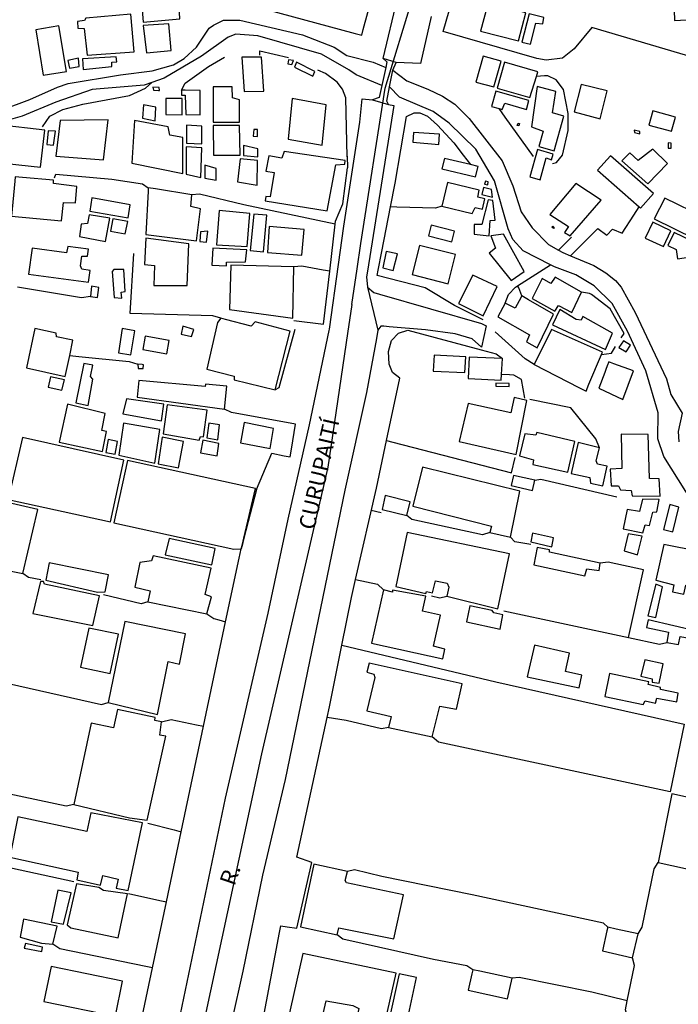
# Model space of a CAD drawing. Units: millimetres. Extents: x 176992 to 355512, y 94 to 1668715441.
# Drawn here: x 354113 to 354215, y 3339032 to 3339184 of the extents above; entities that cross this region are included whole.
import ezdxf
from ezdxf.enums import TextEntityAlignment as Align

# ---------------------------------------------------------------- set-up
doc = ezdxf.new("R2010")
doc.units = ezdxf.units.MM
doc.header["$LTSCALE"] = 10
for name, color, linetype in [('V-ARROIO', 5, 'Continuous'), ('V-EDIFICACAO', 2, 'Continuous'), ('V-EIXO_DE_LOGRADOURO', 3, 'Continuous'), ('V-LOTE', 1, 'Continuous'), ('V-NOME_DOS_LOGRADOUROS', 7, 'Continuous'), ('V-PONTE_VIADUTO_PASSARELA', 2, 'Continuous'), ('V-QUADRA', 6, 'Continuous'), ('V-REFERENCIA', 2, 'Continuous'), ('V-TESTADA', 141, 'Continuous')]:
    doc.layers.add(name, color=color, linetype=linetype)
doc.styles.get("Standard").update_dxf_attribs({"font": 'ARIAL.TTF'})

# ---------------------------------------------------------------- blocks, each defined once
blk = doc.blocks.new('872FIIIP_img_geo')
at = {"layer": 'V-ARROIO'}
for points in [[(176909.14, 1670540.51), (176913.44, 1670542.13), (176917.74, 1670544.06), (176919.4, 1670544.61), (176927.52, 1670545.97), (176932.47, 1670546.6), (176935.74, 1670547.54), (176937.42, 1670548.53), (176939.31, 1670550.27), (176941.3, 1670553.21), (176941.95, 1670553.7), (176943.54, 1670554.48), (176946.06, 1670554.48), (176955.76, 1670552.16), (176960.71, 1670550.27), (176962.68, 1670548.99), (176966.74, 1670547.94), (176968.7, 1670547.1)], [(176968.08, 1670544.32), (176964.09, 1670545.97), (176962.99, 1670546.77), (176958.73, 1670549.19), (176948.83, 1670552.01), (176945.41, 1670552.26), (176944.27, 1670551.84), (176940.09, 1670548.88), (176934.3, 1670545.43), (176932.41, 1670544.79)], [(176932.41, 1670544.79), (176931.19, 1670544.38), (176923.15, 1670543.68), (176917.48, 1670541.71), (176912.27, 1670539.55), (176909, 1670538.61), (176906.02, 1670538.58), (176895.32, 1670536.63), (176885.23, 1670533.27), (176880.47, 1670531.99), (176875.87, 1670531.47), (176873.22, 1670532.33), (176871.46, 1670533.51), (176869.3, 1670536.43), (176868.04, 1670539.37), (176864.2, 1670544.5), (176862.71, 1670546.22), (176861.7, 1670547)], [(176969.79, 1670546.68), (176971.96, 1670545.02), (176975.24, 1670543.76), (176977.51, 1670542.67), (176979.42, 1670541.41), (176981.65, 1670539.18), (176986.76, 1670532.63), (176988.44, 1670528.74), (176989.72, 1670524.71), (176991.44, 1670522.23), (176993.98, 1670519.62), (176995.53, 1670518.74)], [(176994.31, 1670516.46), (176990.04, 1670518.65), (176988.42, 1670520.42), (176987.73, 1670522.07), (176985.61, 1670529.49), (176982.68, 1670534.42), (176978.56, 1670538.47), (176976.06, 1670540.28), (176970.84, 1670542.51), (176969.29, 1670544.1)], [(176995.53, 1670518.74), (176996.2, 1670518.36), (176997.39, 1670517.87)], [(176997.39, 1670517.87), (177001.03, 1670516.36), (177002.88, 1670515.23), (177004.37, 1670514.05), (177005.25, 1670513.02), (177007.41, 1670509.07), (177012.28, 1670498.78), (177012.99, 1670496.32), (177014.71, 1670493.46), (177014.08, 1670490.61), (177014.19, 1670488.97)], [(177017.56, 1670477.65), (177011.89, 1670486.71), (177010.95, 1670489.44), (177010.99, 1670493.48), (177009.1, 1670499.99), (177006.25, 1670506.15), (177003.86, 1670510.44), (177001.04, 1670513.19), (176998.23, 1670514.93), (176994.91, 1670516.15), (176994.31, 1670516.46)]]:
    blk.add_lwpolyline(points, dxfattribs=at)
at = {"layer": 'V-EDIFICACAO'}
for points in [[(176930.87, 1670556.04), (176931.04, 1670554.13), (176936.74, 1670554.68), (176936.65, 1670556.59), (176930.87, 1670556.04)], [(176984.63, 1670557.15), (176983.44, 1670552.76), (176989.31, 1670551.23), (176990.46, 1670555.61), (176984.63, 1670557.15)], [(177013.42, 1670557.61), (177013.55, 1670554.42), (177018.1, 1670554.64), (177018.06, 1670557.74), (177013.42, 1670557.61)], [(176922.15, 1670554.76), (176921.94, 1670554.38), (176920.87, 1670554.25), (176920.92, 1670553.19), (176921.9, 1670553.15), (176922.36, 1670549.02), (176929.64, 1670549.53), (176929.13, 1670555.4), (176922.15, 1670554.76)], [(176990.97, 1670555.44), (176989.82, 1670551.06), (176991.18, 1670550.72), (176991.99, 1670554), (176993.09, 1670553.87), (176993.26, 1670554.85), (176990.97, 1670555.44)], [(176917.98, 1670553.57), (176914.37, 1670552.94), (176915.52, 1670545.92), (176919.13, 1670546.47), (176917.98, 1670553.57)], [(176931.04, 1670553.62), (176931.55, 1670549.36), (176935.38, 1670549.75), (176935.04, 1670553.87), (176931.04, 1670553.62)], [(176921.64, 1670548.47), (176921.72, 1670546.81), (176926.19, 1670547.24), (176926.19, 1670547.92), (176926.96, 1670548), (176926.87, 1670548.77), (176921.64, 1670548.47)], [(176947.58, 1670548.72), (176946.39, 1670548.72), (176946.73, 1670543.37), (176949.8, 1670543.41), (176949.41, 1670548.72), (176947.58, 1670548.72)], [(176983.82, 1670548.85), (176982.67, 1670544.85), (176985.48, 1670544.09), (176986.63, 1670548.09), (176983.82, 1670548.85)], [(176919.34, 1670548.21), (176919.6, 1670547.02), (176921.13, 1670547.28), (176921, 1670548.55), (176919.34, 1670548.21)], [(176953.62, 1670548.3), (176953.5, 1670547.66), (176954.13, 1670547.58), (176954.39, 1670548.17), (176953.62, 1670548.3)], [(176954.86, 1670547.92), (176954.52, 1670547.15), (176957.41, 1670545.75), (176957.71, 1670546.47), (176954.86, 1670547.92)], [(176992.11, 1670545.73), (176992.33, 1670546.43), (176987.14, 1670547.96), (176985.99, 1670543.88), (176991.09, 1670542.47)], [(176941.93, 1670544.13), (176941.93, 1670538.6), (176946.01, 1670538.6), (176946.01, 1670542.09), (176944.9, 1670542.39), (176944.86, 1670544.09), (176941.93, 1670544.13)], [(176992.2, 1670544.17), (176991.35, 1670537.92), (176993.14, 1670537.24), (176992.46, 1670534.86), (176994.84, 1670534.18), (176996.37, 1670539.54), (176994.58, 1670540.05), (176995.09, 1670543.37), (176992.2, 1670544.17)], [(176999.05, 1670544.47), (176997.98, 1670540.22), (177001.98, 1670539.15), (177003.09, 1670543.49), (176999.05, 1670544.47)], [(176932.57, 1670544.04), (176932.66, 1670543.58), (176933.41, 1670543.55), (176933.59, 1670543.54), (176933.55, 1670544), (176933.41, 1670544.01), (176932.57, 1670544.04)], [(176936.99, 1670543.58), (176936.99, 1670542.98), (176936.99, 1670542.81), (176937.59, 1670542.81), (176937.67, 1670539.79), (176939.89, 1670539.75), (176939.89, 1670543.54), (176937.59, 1670543.57), (176936.99, 1670543.58)], [(176986.3, 1670540.72), (176986.76, 1670540.6), (176987.22, 1670541.58), (176990.58, 1670540.6), (176990.92, 1670541.96), (176985.82, 1670543.41), (176985.1, 1670541.03)], [(176931.08, 1670541.32), (176930.95, 1670539.24), (176932.91, 1670538.81), (176933.04, 1670540.94), (176931.08, 1670541.32)], [(176934.57, 1670542.3), (176934.57, 1670539.79), (176937.08, 1670539.75), (176937.12, 1670542.3), (176934.57, 1670542.3)], [(176954.18, 1670542.3), (176953.58, 1670535.96), (176958.86, 1670535.07), (176959.45, 1670541.32), (176954.18, 1670542.3)], [(177010.19, 1670540.39), (177009.55, 1670538.13), (177013.08, 1670537.2), (177013.68, 1670539.41), (177010.19, 1670540.39)], [(176908.54, 1670538.18), (176907.99, 1670533.46), (176907.73, 1670533.41), (176907.86, 1670532.43), (176915.13, 1670531.63), (176915.77, 1670537.37), (176908.54, 1670538.18)], [(176918.15, 1670538.86), (176917.51, 1670533.33), (176924.91, 1670532.77), (176925.6, 1670538.98), (176918.15, 1670538.86)], [(176929.72, 1670538.9), (176929.3, 1670532.26), (176937.21, 1670530.65), (176937.21, 1670536.22), (176935.17, 1670536.6), (176934.91, 1670537.88), (176929.72, 1670538.9)], [(176937.8, 1670538.13), (176937.8, 1670535.37), (176940.14, 1670535.24), (176940.14, 1670538.01), (176937.8, 1670538.13)], [(176944.48, 1670538.09), (176941.93, 1670538.09), (176941.97, 1670533.5), (176946.1, 1670533.5), (176946.01, 1670538.09), (176944.48, 1670538.09)], [(176989.09, 1670538.1), (176989.24, 1670538.47), (176989.45, 1670538.39), (176989.37, 1670538.03), (176989.09, 1670538.1)], [(176916.28, 1670537.28), (176916.11, 1670535.16), (176917.13, 1670535.03), (176917.43, 1670537.24), (176916.28, 1670537.28)], [(176948.22, 1670537.5), (176948.14, 1670536.43), (176948.78, 1670536.39), (176948.78, 1670537.5), (176948.22, 1670537.5)], [(176973.02, 1670536.99), (176972.89, 1670535.5), (176976.93, 1670535.16), (176977.06, 1670536.73), (176973.02, 1670536.99)], [(177007.26, 1670537.37), (177007.3, 1670536.99), (177008.15, 1670536.82), (177008.15, 1670537.16), (177007.26, 1670537.37)], [(176946.61, 1670534.99), (176946.61, 1670533.46), (176948.86, 1670533.24), (176948.86, 1670534.48), (176946.61, 1670534.99)], [(177012.57, 1670535.41), (177012.57, 1670534.6), (177013, 1670534.6), (177013.04, 1670535.37), (177012.57, 1670535.41)], [(176937.72, 1670534.77), (176937.72, 1670530.52), (176940.01, 1670530.05), (176940.14, 1670534.65), (176937.72, 1670534.77)], [(176952.94, 1670534.09), (176952.6, 1670533.03), (176950.56, 1670533.37), (176950.09, 1670531.03), (176951.41, 1670530.82), (176950.77, 1670527.03), (176950.09, 1670527.08), (176949.97, 1670526.4), (176959.62, 1670524.86), (176960.98, 1670532.01), (176962.34, 1670532.09), (176962.39, 1670532.69), (176952.94, 1670534.09)], [(176991.09, 1670530.14), (176992.67, 1670529.67), (176993.6, 1670533.07), (176994.45, 1670532.77), (176994.71, 1670533.67), (176992.29, 1670534.39), (176991.09, 1670530.14)], [(177008.04, 1670525.46), (177008.24, 1670525.29), (177010.28, 1670527.54), (177003.6, 1670533.37), (177001.56, 1670531.16)], [(177007.89, 1670532.69), (177006.58, 1670533.84), (177005.34, 1670532.6), (177009.38, 1670529.03), (177012.45, 1670532.18), (177010.15, 1670534.43), (177007.89, 1670532.69)], [(176940.61, 1670531.92), (176940.61, 1670529.93), (176942.4, 1670529.59), (176942.4, 1670531.41), (176940.61, 1670531.92)], [(176946.1, 1670532.95), (176945.67, 1670529.33), (176948.73, 1670528.82), (176948.82, 1670532.69), (176946.1, 1670532.95)], [(176981.84, 1670532.04), (176977.82, 1670532.99), (176977.44, 1670531.37), (176982.63, 1670530.14), (176983.06, 1670531.75)], [(176911.18, 1670530.14), (176911.12, 1670529.48), (176910.62, 1670524.01), (176918.36, 1670523.29), (176918.66, 1670526.14), (176920.53, 1670526.1), (176920.75, 1670528.65), (176917.13, 1670529.07), (176917.13, 1670529.63), (176912.33, 1670530.04), (176911.18, 1670530.14)], [(176978.29, 1670529.24), (176977.4, 1670525.59), (176982.12, 1670524.44), (176982.59, 1670525.37), (176983.74, 1670525.12), (176984.08, 1670526.69), (176983.01, 1670526.95), (176983.23, 1670528.05), (176978.29, 1670529.24)], [(176984.2, 1670529.46), (176984.03, 1670528.99), (176984.54, 1670528.9), (176984.59, 1670529.37), (176984.2, 1670529.46)], [(176998.24, 1670529.12), (176994.16, 1670524.27), (176997.09, 1670522.44), (176996.45, 1670521.5), (176997.35, 1670520.99), (177002.15, 1670526.52), (176998.24, 1670529.12)], [(176931.85, 1670528.44), (176931.82, 1670527.88), (176931.46, 1670521.16), (176939.33, 1670520.19), (176939.93, 1670525.16), (176938.44, 1670525.5), (176938.61, 1670527.33), (176932.96, 1670528.26), (176931.85, 1670528.44)], [(176983.86, 1670528.48), (176983.65, 1670527.37), (176985.27, 1670526.99), (176985.14, 1670528.14), (176983.86, 1670528.48)], [(176923.09, 1670526.86), (176922.79, 1670524.78), (176928.7, 1670523.76), (176929.04, 1670525.8), (176923.09, 1670526.86)], [(176983.61, 1670522.74), (176982.46, 1670522.74), (176982.42, 1670521.25), (176984.76, 1670520.99), (176984.93, 1670523.33), (176985.69, 1670523.38), (176985.31, 1670526.44), (176984.63, 1670526.57), (176983.61, 1670522.74)], [(177012.02, 1670526.82), (177010.4, 1670523.59), (177016.61, 1670520.53), (177018.19, 1670523.8), (177012.02, 1670526.82)], [(176922.66, 1670524.23), (176922.41, 1670522.86), (176921.43, 1670522.78), (176921.17, 1670520.87), (176925.21, 1670520.1), (176925.85, 1670523.72), (176922.66, 1670524.23)], [(176942.86, 1670524.91), (176942.44, 1670519.59), (176947.2, 1670519.33), (176947.63, 1670524.44), (176942.86, 1670524.91)], [(176948.22, 1670524.35), (176947.67, 1670518.7), (176949.71, 1670518.48), (176950.26, 1670524.18), (176948.22, 1670524.35)], [(176926.32, 1670523.59), (176925.98, 1670521.67), (176928.27, 1670521.29), (176928.66, 1670523.21), (176926.32, 1670523.59)], [(177010.15, 1670523.08), (177009, 1670520.61), (177011.81, 1670519.29), (177012.96, 1670521.76), (177010.15, 1670523.08)], [(176939.97, 1670521.59), (176939.84, 1670520.1), (176940.86, 1670519.97), (176941.08, 1670521.72), (176939.97, 1670521.59)], [(176950.6, 1670522.44), (176950.35, 1670518.4), (176955.67, 1670517.97), (176956.05, 1670521.97), (176950.6, 1670522.44)], [(176975.74, 1670522.65), (176975.36, 1670520.99), (176978.97, 1670520.06), (176979.36, 1670521.67), (176975.74, 1670522.65)], [(176986.97, 1670521.25), (176985.01, 1670520.95), (176985.74, 1670519.04), (176984.76, 1670518.27), (176988.16, 1670514.02), (176990.2, 1670515.42), (176986.97, 1670521.25)], [(176994.51, 1670522.3), (176994.66, 1670522.47), (176994.86, 1670522.28), (176994.74, 1670522.11), (176994.51, 1670522.3)], [(177013.47, 1670521.5), (177012.49, 1670519.46), (177013.81, 1670518.87), (177014.02, 1670517.42), (177016.36, 1670517.76), (177016.36, 1670518.74), (177015.98, 1670519.16), (177016.36, 1670520.1), (177013.47, 1670521.5)], [(176931.46, 1670520.61), (176931.25, 1670516.53), (176932.83, 1670516.36), (176932.7, 1670513.25), (176937.89, 1670513.25), (176938.14, 1670519.72), (176931.46, 1670520.61)], [(176921.51, 1670515.8), (176921.3, 1670516.32), (176921.55, 1670517.8), (176922.41, 1670517.8), (176922.58, 1670518.91), (176919.34, 1670519.33), (176919.13, 1670518.31), (176913.81, 1670519.04), (176913.26, 1670515.04), (176922.58, 1670513.76), (176922.83, 1670515.59), (176921.51, 1670515.8)], [(176941.84, 1670519.08), (176941.72, 1670516.4), (176944.01, 1670516.32), (176944.01, 1670516.87), (176946.95, 1670516.91), (176947.12, 1670518.82), (176941.84, 1670519.08)], [(176968.77, 1670518.53), (176968.25, 1670516.02), (176969.87, 1670515.59), (176970.55, 1670518.19), (176968.77, 1670518.53)], [(176973.95, 1670519.46), (176972.81, 1670514.95), (176978.38, 1670513.51), (176979.53, 1670518.06), (176973.95, 1670519.46)], [(176926.49, 1670515.72), (176926.23, 1670515.42), (176926.57, 1670511.38), (176927.72, 1670511.3), (176927.64, 1670512.23), (176928.23, 1670512.32), (176928.06, 1670515.76), (176926.49, 1670515.72)], [(176944.65, 1670516.44), (176944.44, 1670509.51), (176954.3, 1670508.19), (176954.43, 1670516.14), (176944.65, 1670516.44)], [(176982.21, 1670514.87), (176979.99, 1670510.45), (176983.82, 1670508.57), (176986.03, 1670513.08), (176982.21, 1670514.87)], [(176995.01, 1670514.53), (176994.33, 1670513.55), (176993.01, 1670514.36), (176991.43, 1670511.25), (176994.97, 1670509.25), (176995.52, 1670510.15), (176997.6, 1670509.08), (176999.09, 1670512.23), (176995.01, 1670514.53)], [(176923.04, 1670513.17), (176922.87, 1670511.55), (176923.94, 1670511.38), (176924.15, 1670512.96), (176923.04, 1670513.17)], [(176989.82, 1670511.64), (176989.42, 1670510.88), (176988.8, 1670509.72), (176987.27, 1670510.53), (176986.12, 1670508.4), (176991.01, 1670505.6), (176990.54, 1670504.49), (176992.24, 1670503.56), (176994.75, 1670508.79), (176990.86, 1670511.04), (176989.82, 1670511.64)], [(176999.3, 1670508.45), (176999.05, 1670507.85), (176998.28, 1670507.98), (176995.73, 1670509.51), (176994.62, 1670507.17), (177002.83, 1670503.3), (177003.9, 1670505.85), (176999.3, 1670508.45)], [(176943.08, 1670508.19), (176942.58, 1670507.52), (176940.91, 1670500.28), (176945.2, 1670499.17), (176945.2, 1670498.62), (176951.54, 1670497.05), (176953.88, 1670506.19), (176948.44, 1670507.6), (176947.8, 1670506.96), (176943.85, 1670507.99), (176943.08, 1670508.19)], [(176919.65, 1670502.37), (176920.15, 1670504.75), (176917.6, 1670505.3), (176917.56, 1670505.85), (176914.24, 1670506.58), (176912.92, 1670500.45), (176918.96, 1670499.13)], [(176927.81, 1670506.58), (176927.21, 1670502.79), (176929.13, 1670502.49), (176929.76, 1670506.23), (176927.81, 1670506.58)], [(176937.21, 1670506.92), (176936.95, 1670505.72), (176938.57, 1670505.34), (176938.91, 1670506.45), (176937.21, 1670506.92)], [(177002.21, 1670502.55), (177002.37, 1670502.92), (176994.46, 1670506.45), (176991.77, 1670501), (176998.68, 1670497.44), (176999.81, 1670496.86), (177000.26, 1670497.93)], [(176931.38, 1670505.38), (176931, 1670503.34), (176934.7, 1670502.66), (176935.08, 1670504.7), (176931.38, 1670505.38)], [(177005.64, 1670504.66), (177004.88, 1670503.64), (177006.02, 1670502.96), (177006.7, 1670503.98), (177005.64, 1670504.66)], [(176976.21, 1670502.45), (176976.08, 1670499.98), (176981.01, 1670499.77), (176981.14, 1670502.19), (176976.21, 1670502.45)], [(176986.69, 1670499.44), (176986.84, 1670501.9), (176981.65, 1670502.15), (176981.52, 1670498.83), (176986.63, 1670498.58)], [(177003.34, 1670501.38), (177003.06, 1670500.76), (177002.89, 1670500.19), (177002.71, 1670499.73), (177001.81, 1670497.3), (177005.51, 1670495.56), (177007.17, 1670500.03), (177004.13, 1670501.11), (177003.34, 1670501.38)], [(176921.85, 1670501.17), (176920.58, 1670495.05), (176922.49, 1670494.62), (176923.26, 1670498.71), (176922.87, 1670499.13), (176923.21, 1670500.88), (176921.85, 1670501.17)], [(176930.23, 1670501.05), (176930.28, 1670500.36), (176931.04, 1670500.37), (176931.12, 1670500.96), (176930.9, 1670500.98), (176930.23, 1670501.05)], [(176916.66, 1670499.09), (176916.32, 1670497.47), (176918.41, 1670497.01), (176918.83, 1670498.62), (176916.66, 1670499.09)], [(176930.36, 1670498.49), (176930.1, 1670495.9), (176943.67, 1670494.03), (176944.05, 1670497.64), (176940.74, 1670497.94), (176940.65, 1670497.6), (176930.36, 1670498.49)], [(176985.82, 1670498.11), (176985.82, 1670497.64), (176987.86, 1670497.6), (176987.86, 1670498.03), (176985.82, 1670498.11)], [(176928.45, 1670495.64), (176927.89, 1670493.31), (176933.89, 1670492.24), (176934.27, 1670494.84), (176928.45, 1670495.64)], [(176981.52, 1670494.92), (176980.08, 1670489.01), (176988.97, 1670487.01), (176990.63, 1670495.39), (176988.63, 1670495.86), (176988.12, 1670493.48), (176981.52, 1670494.92)], [(176919.3, 1670494.84), (176918.02, 1670488.92), (176924.74, 1670487.48), (176925.38, 1670490.58), (176924.62, 1670490.75), (176925.17, 1670493.39), (176919.3, 1670494.84)], [(176934.78, 1670494.75), (176934.14, 1670490.2), (176939.76, 1670489.22), (176939.97, 1670489.82), (176940.4, 1670489.78), (176940.99, 1670493.9), (176934.78, 1670494.75)], [(176928.02, 1670491.86), (176927.25, 1670486.93), (176932.87, 1670485.69), (176933.63, 1670490.88), (176928.02, 1670491.86)], [(176941.25, 1670491.86), (176940.95, 1670489.6), (176942.65, 1670489.31), (176942.91, 1670491.6), (176941.25, 1670491.86)], [(176946.73, 1670491.99), (176946.18, 1670488.84), (176950.77, 1670487.95), (176951.28, 1670491.05), (176946.73, 1670491.99)], [(176912.33, 1670489.65), (176910.11, 1670480.04), (176925.98, 1670476.55), (176928.06, 1670486.16), (176912.33, 1670489.65)], [(176925.64, 1670489.35), (176925.26, 1670487.35), (176926.7, 1670487.05), (176927.04, 1670489.05), (176925.64, 1670489.35)], [(176934.02, 1670489.73), (176933.38, 1670485.56), (176936.53, 1670484.97), (176937.29, 1670489.05), (176934.02, 1670489.73)], [(176940.31, 1670489.22), (176939.97, 1670487.27), (176942.52, 1670486.8), (176942.82, 1670488.71), (176940.31, 1670489.22)], [(176992.16, 1670490.41), (176992.03, 1670490.03), (176990.29, 1670490.24), (176989.48, 1670486.8), (176991.65, 1670486.2), (176991.52, 1670485.44), (176996.96, 1670484.25), (176998.07, 1670489.01), (176992.16, 1670490.41)], [(177005.26, 1670490.16), (177005.34, 1670484.84), (177003.56, 1670484.76), (177003.68, 1670482.16), (177004.83, 1670482.16), (177005.17, 1670481.52), (177006.79, 1670481.44), (177006.96, 1670480.59), (177011.3, 1670480.55), (177011.17, 1670483.23), (177009.64, 1670483.31), (177009.47, 1670490.12), (177005.26, 1670490.16)], [(177001.56, 1670485.52), (177001.39, 1670486.03), (177001.9, 1670488.07), (176998.58, 1670488.88), (176997.47, 1670484.08), (177000.37, 1670483.44), (177000.49, 1670482.54), (177002.41, 1670482.16), (177003.09, 1670485.18), (177001.56, 1670485.52)], [(176946.27, 1670472.36), (176946.43, 1670472.9), (176946.69, 1670474), (176948.48, 1670481.74), (176928.62, 1670486.07), (176926.49, 1670476.42), (176945.14, 1670472.31)], [(176974.42, 1670485.05), (176972.93, 1670478.97), (176985.14, 1670475.91), (176984.88, 1670474.89), (176988.07, 1670474.17), (176989.52, 1670481.31), (176974.42, 1670485.05)], [(176988.54, 1670483.78), (176988.16, 1670482.2), (176991.48, 1670481.44), (176991.86, 1670483.01), (176988.54, 1670483.78)], [(176968.64, 1670480.67), (176968.13, 1670478.5), (176971.96, 1670477.57), (176972.51, 1670479.65), (176968.64, 1670480.67)], [(177008.11, 1670478.16), (177006.19, 1670478.46), (177005.56, 1670475.48), (177008.62, 1670474.85), (177009, 1670476.08), (177009.64, 1670475.99), (177010.15, 1670478.08), (177010.79, 1670478.12), (177011.17, 1670480.04), (177008.58, 1670480.08), (177008.11, 1670478.16)], [(176907.69, 1670469.49), (176912.37, 1670468.55), (176914.71, 1670478.5), (176909.99, 1670479.57), (176907.69, 1670469.49)], [(177011.81, 1670475.36), (177013.3, 1670475.02), (177014.19, 1670478.84), (177012.79, 1670479.23), (177011.81, 1670475.36)], [(176935.08, 1670473.95), (176934.48, 1670471.44), (176941.72, 1670469.87), (176942.23, 1670472.42), (176935.08, 1670473.95)], [(176972.04, 1670474.93), (176970.25, 1670466.51), (176974.93, 1670465.45), (176975.06, 1670465.74), (176975.95, 1670465.53), (176976.42, 1670467.4), (176978.25, 1670467.02), (176978.51, 1670466.43), (176978.21, 1670465.02), (176986.12, 1670463.06), (176987.9, 1670471.57), (176972.04, 1670474.93)], [(176991.48, 1670474.8), (176991.22, 1670473.44), (176994.5, 1670472.68), (176994.75, 1670474.08), (176991.48, 1670474.8)], [(177006.32, 1670474.72), (177005.73, 1670472.04), (177007.77, 1670471.44), (177008.49, 1670474.34), (177006.32, 1670474.72)], [(176994.11, 1670471.83), (176994.11, 1670472.21), (176992.24, 1670472.59), (176991.69, 1670469.91), (176999.64, 1670468.17), (176999.94, 1670469.27), (177001.86, 1670469.02), (177001.98, 1670470.13), (176994.11, 1670471.83)], [(177011.89, 1670473.06), (177010.66, 1670467.49), (177013.42, 1670466.77), (177013.25, 1670465.7), (177014.96, 1670465.32), (177015.3, 1670466.72), (177016.06, 1670466.6), (177017.34, 1670471.95), (177011.89, 1670473.06)], [(176932.61, 1670471.27), (176932.32, 1670470.51), (176930.53, 1670470.25), (176929.76, 1670466.43), (176932.15, 1670465.87), (176931.76, 1670464.13), (176940.91, 1670462.26), (176941.67, 1670464.94), (176940.65, 1670465.28), (176941.59, 1670469.36), (176932.61, 1670471.27)], [(176916.45, 1670470.21), (176915.94, 1670467.49), (176923.94, 1670465.66), (176925.17, 1670465.7), (176925.68, 1670468.34), (176916.45, 1670470.21)], [(176915.73, 1670466.89), (176915.56, 1670467.28), (176915.13, 1670467.32), (176913.94, 1670462.34), (176923.26, 1670460.47), (176924.28, 1670465.06), (176915.73, 1670466.89)], [(177010.62, 1670466.89), (177009.38, 1670461.96), (177010.62, 1670461.7), (177011.68, 1670466.47), (177010.62, 1670466.89)], [(176969.74, 1670465.96), (176969.74, 1670465.66), (176968.34, 1670466), (176966.51, 1670457.71), (176977.57, 1670455.28), (176977.87, 1670456.81), (176976.12, 1670457.24), (176977.23, 1670462.09), (176974.42, 1670462.68), (176974.93, 1670465.02), (176969.74, 1670465.96)], [(176981.78, 1670463.53), (176981.27, 1670461.02), (176986.46, 1670459.92), (176986.88, 1670462.13), (176985.48, 1670462.43), (176985.23, 1670462.81), (176981.78, 1670463.53)], [(176922.62, 1670460.05), (176921.34, 1670454.01), (176925.94, 1670453.03), (176927.21, 1670459.11), (176922.62, 1670460.05)], [(176928.19, 1670461.07), (176925.64, 1670448.52), (176933.29, 1670446.65), (176934.91, 1670454.86), (176936.7, 1670454.47), (176937.63, 1670459.15), (176928.19, 1670461.07)], [(177009.43, 1670461.36), (177009.17, 1670460.13), (177012.62, 1670459.41), (177012.36, 1670457.83), (177014.15, 1670457.49), (177014.4, 1670458.77), (177017.17, 1670458.22), (177017.42, 1670459.49), (177009.43, 1670461.36)], [(176991.78, 1670457.41), (176990.67, 1670452.52), (176998.75, 1670450.77), (176999.13, 1670452.77), (176996.62, 1670453.33), (176997.26, 1670456.17), (176991.78, 1670457.41)], [(176966.13, 1670454.64), (176965.79, 1670453.2), (176966.85, 1670452.9), (176967.02, 1670452.39), (176965.79, 1670447.2), (176969.53, 1670446.35), (176969.15, 1670444.65), (176975.91, 1670443.16), (176977.1, 1670447.92), (176979.7, 1670447.5), (176980.59, 1670451.41), (176966.13, 1670454.64)], [(177008.92, 1670455.15), (177008.32, 1670452.6), (177010.06, 1670452.18), (177010.06, 1670451.67), (177011.13, 1670451.5), (177011.77, 1670454.52), (177008.92, 1670455.15)], [(177003.43, 1670453.03), (177002.71, 1670449.45), (177008.66, 1670448.18), (177009, 1670448.77), (177010.57, 1670448.43), (177010.79, 1670449.2), (177013.89, 1670448.6), (177014.1, 1670449.97), (177011.38, 1670450.52), (177011.38, 1670450.86), (177009.47, 1670451.33), (177009.55, 1670451.71), (177003.43, 1670453.03)], [(176927.04, 1670447.41), (176926.45, 1670444.56), (176922.96, 1670445.29), (176920.28, 1670432.65), (176928.91, 1670430.61), (176931.68, 1670430.23), (176934.57, 1670443.29), (176933.63, 1670443.42), (176933.89, 1670445.5), (176932.87, 1670445.71), (176932.91, 1670446.18), (176927.04, 1670447.41)], [(177016.36, 1670425.85), (177018.02, 1670433.25), (177013.13, 1670434.31), (177011, 1670423.68), (177019.97, 1670421.68), (177020.65, 1670424.91), (177016.36, 1670425.85)], [(176922.92, 1670431.38), (176922.28, 1670428.49), (176911.6, 1670430.74), (176910.33, 1670424.49), (176920.96, 1670422.19), (176920.75, 1670421), (176924.4, 1670420.15), (176924.79, 1670421.64), (176927.17, 1670421.09), (176926.87, 1670419.68), (176928.74, 1670419.3), (176930.95, 1670429.8), (176922.92, 1670431.38)], [(176962.6, 1670420.53), (176962.39, 1670420.87), (176962.77, 1670422.28), (176957.54, 1670423.43), (176955.45, 1670413.69), (176961.15, 1670412.41), (176961.45, 1670413.52), (176969.96, 1670411.81), (176971.44, 1670418.66), (176962.6, 1670420.53)], [(176920.7, 1670420.36), (176919.26, 1670413.98), (176919.81, 1670413.52), (176927.17, 1670411.98), (176928.62, 1670418.79), (176924.91, 1670419.34), (176924.15, 1670419.77), (176920.7, 1670420.36)], [(176917.81, 1670419.38), (176916.79, 1670414.45), (176918.66, 1670414.07), (176919.85, 1670418.96), (176917.81, 1670419.38)], [(176912.45, 1670414.88), (176911.94, 1670412.07), (176915.26, 1670411.13), (176917.05, 1670411.01), (176917.68, 1670413.77), (176912.45, 1670414.88)], [(177003.17, 1670413.6), (177003.05, 1670413.06), (177002.37, 1670409.94), (177007.04, 1670408.88), (177007.89, 1670412.58), (177004.49, 1670413.31), (177003.17, 1670413.6)], [(176912.79, 1670411.09), (176912.58, 1670410.37), (176915.3, 1670409.86), (176915.43, 1670410.54), (176912.79, 1670411.09)], [(176955.84, 1670409.56), (176953.41, 1670398.71), (176958.43, 1670397.69), (176959.45, 1670402.2), (176963.58, 1670401.44), (176964.51, 1670401.01), (176963.41, 1670396.03), (176967.74, 1670395.06), (176970.3, 1670406.5), (176955.84, 1670409.56)], [(176926.76, 1670399.87), (176927.85, 1670405.26), (176916.75, 1670407.52), (176915.64, 1670402.07), (176926.74, 1670399.78)], [(176982.21, 1670407.01), (176982.07, 1670406.4), (176981.48, 1670403.86), (176987.61, 1670402.5), (176988.33, 1670405.73), (176983.3, 1670406.78), (176982.21, 1670407.01)], [(176970.81, 1670406.37), (176968.72, 1670396.97), (176970.04, 1670396.76), (176970.55, 1670399.31), (176972.08, 1670399.27), (176973.49, 1670405.82), (176970.81, 1670406.37)]]:
    blk.add_lwpolyline(points, close=True, dxfattribs=at)
at = {"layer": 'V-EIXO_DE_LOGRADOURO'}
for points in [[(176963.45, 1670510.3), (176964.27, 1670515.86), (176964.85, 1670519.8), (176968.63, 1670543.89), (176972.91, 1670558.02), (176983.29, 1670596.42), (176984.2, 1670599.79)], [(176963.45, 1670510.3), (176962.79, 1670505.8), (176959.73, 1670485.05), (176949.41, 1670440.53), (176938.86, 1670391.45), (176924.89, 1670329.43), (176923.01, 1670321.04)]]:
    blk.add_lwpolyline(points, dxfattribs=at)
at = {"layer": 'V-LOTE'}
for points in [[(176948.82, 1670556.89), (176950, 1670556.17), (176963.95, 1670552.4), (176964.98, 1670552.12), (176965.22, 1670553), (176966.51, 1670557.77), (176965.92, 1670559.36)], [(177020.49, 1670543.59), (177020.49, 1670545.58), (177018.92, 1670547.95), (177000.69, 1670553.3), (176997.94, 1670550.01), (176996.14, 1670548.56), (176993.61, 1670548.25), (176992.16, 1670548.48), (176977.64, 1670552.68), (176979.93, 1670560.77)], [(176936.99, 1670543.58), (176937.59, 1670544.69), (176941.19, 1670547.24), (176943.65, 1670548.71)], [(176949.17, 1670549.03), (176949.17, 1670549.68), (176953.6, 1670548.65)], [(176962.72, 1670533.22), (176962.53, 1670542.41), (176961.97, 1670543.76), (176961.16, 1670544.83), (176959.35, 1670546.18), (176958.17, 1670546.68)], [(176994.57, 1670532.22), (176995.22, 1670532.37), (176996.14, 1670533.52), (176997.05, 1670537.34), (176997.05, 1670539.94), (176996.29, 1670543.68), (176995.18, 1670545.21), (176993.88, 1670545.82), (176993.35, 1670545.79), (176992.11, 1670545.73)], [(176915.41, 1670537.88), (176916.55, 1670539.56), (176918.58, 1670540.56), (176921.67, 1670541.4), (176928.93, 1670542.77), (176931.41, 1670543.89), (176932.41, 1670544.79)], [(176969.44, 1670525.47), (176970.15, 1670529.15), (176971.95, 1670539.5), (176973.11, 1670540.06), (176973.99, 1670540.06), (176975.21, 1670539.56), (176976.76, 1670538.15), (176979.28, 1670535.4), (176980.73, 1670533.5), (176981.84, 1670532.04)], [(176991.66, 1670533.29), (176987.26, 1670539.39), (176986.3, 1670540.72)], [(176917.29, 1670529.95), (176917.48, 1670530.52), (176926.19, 1670529.76), (176930.96, 1670529.03), (176931.85, 1670528.44)], [(176960.87, 1670522.78), (176960.92, 1670523.25), (176962.03, 1670525.96), (176962.79, 1670531.54)], [(176960.87, 1670522.78), (176946.7, 1670525.8), (176939.79, 1670527.43), (176938.61, 1670527.33)], [(176968.09, 1670518.53), (176969.44, 1670525.47)], [(176977.4, 1670525.59), (176976.43, 1670525.27), (176970.44, 1670525.44), (176969.44, 1670525.47)], [(176997.39, 1670517.87), (176998.39, 1670518.87), (177001.65, 1670522.13), (177003.02, 1670521.06), (177003.9, 1670521.98), (177005.43, 1670521.37), (177007.23, 1670524.19), (177008.04, 1670525.46)], [(176960.01, 1670515.47), (176960.87, 1670522.78)], [(176995.53, 1670518.74), (176997.52, 1670520.75)], [(176943.08, 1670508.19), (176941.85, 1670508.55), (176929.02, 1670508.9), (176929.59, 1670518.25)], [(176960.01, 1670515.47), (176959.01, 1670515.65), (176955.66, 1670516.27), (176954.43, 1670516.14)], [(176954.43, 1670507.82), (176959.05, 1670507.25), (176960.01, 1670515.47)], [(176979.36, 1670510.17), (176974.85, 1670512.92), (176967.4, 1670514.79), (176967.54, 1670515.62)], [(176989.18, 1670513.23), (176994.31, 1670516.46)], [(176922.87, 1670511.55), (176921.5, 1670511.34), (176911.56, 1670512.98)], [(176987.27, 1670510.53), (176987.77, 1670511.88), (176988.85, 1670513.02), (176989.18, 1670513.23)], [(176989.82, 1670511.64), (176989.36, 1670512.88), (176989.18, 1670513.23)], [(177005.23, 1670505.12), (177005.73, 1670505.81), (177003.55, 1670509.63), (177000.67, 1670511.84), (177000.33, 1670512), (176999.09, 1670512.23)], [(176968.83, 1670489.21), (176970.88, 1670498.87), (176969.77, 1670499.75), (176969.24, 1670501.05), (176969.16, 1670503.03), (176969.62, 1670504.71), (176970.69, 1670505.86), (176972.14, 1670506.32), (176983.52, 1670503.26), (176985.83, 1670502.67), (176986.84, 1670501.9)], [(176991.77, 1670501), (176990.34, 1670501.86), (176985.68, 1670506.07)], [(177002.21, 1670502.55), (177003.75, 1670502.76), (177004.39, 1670503.79)], [(176919.65, 1670502.37), (176921.08, 1670502.23), (176928.9, 1670501.48), (176930.23, 1670501.05)], [(176990.3, 1670495.77), (176989.76, 1670498.67), (176988.59, 1670499.35), (176987.9, 1670499.38), (176986.69, 1670499.44)], [(177001.9, 1670488.07), (177001.3, 1670489.44), (176997.44, 1670494.24), (176991.06, 1670495.54)], [(176948.62, 1670481.56), (176951.01, 1670487.21), (176952.93, 1670486.83), (176953.89, 1670486.64), (176954.09, 1670487.86), (176954.7, 1670491.75), (176944.77, 1670493.53), (176943.67, 1670494.03)], [(176964.02, 1670467.59), (176967.25, 1670481.8), (176968.83, 1670489.21)], [(176968.83, 1670489.21), (176969.83, 1670488.95), (176988.25, 1670484.17), (176988.79, 1670486.53)], [(176991.86, 1670483.01), (176992.77, 1670483.17), (177004.58, 1670480.42)], [(176967.99, 1670477.98), (176966.46, 1670478.3)], [(176984.88, 1670474.89), (176983.71, 1670474.53), (176972.77, 1670476.92), (176971.96, 1670477.57)], [(176991.21, 1670473.02), (176988.77, 1670473.45), (176988.07, 1670474.17)], [(176943.84, 1670461.01), (176945.93, 1670470.9), (176946.27, 1670472.36)], [(177006.37, 1670458.59), (177008.74, 1670469.11), (177003.24, 1670470.28), (177001.98, 1670470.13)], [(176915.15, 1670467.56), (176913.25, 1670467.91), (176912.37, 1670468.55)], [(176961.9, 1670457.39), (176963.39, 1670464.81), (176964.02, 1670467.59)], [(176964.02, 1670467.59), (176967.42, 1670466.87), (176968.34, 1670466)], [(176931.76, 1670464.13), (176930.73, 1670463.83), (176924.89, 1670465.23)], [(176975.83, 1670465.06), (176977.13, 1670464.75), (176978.21, 1670465.02)], [(176940.91, 1670462.26), (176942.01, 1670461.54), (176942.77, 1670461.32), (176943.84, 1670461.01)], [(176987.04, 1670462.76), (177006.37, 1670458.59)], [(176940.42, 1670444.84), (176943.84, 1670461.01)], [(177006.37, 1670458.59), (177011.19, 1670457.55), (177012.36, 1670457.83)], [(176959.63, 1670446.19), (176959.99, 1670447.82), (176961.9, 1670457.39)], [(176961.9, 1670457.39), (176985.82, 1670451.73), (177015.06, 1670445.13)], [(176909.01, 1670451.2), (176910.12, 1670451.46), (176924.58, 1670448.2), (176925.64, 1670448.52)], [(176933.89, 1670445.5), (176935.4, 1670445.86), (176939.33, 1670445.06), (176940.42, 1670444.84)], [(176936.96, 1670428.44), (176940.42, 1670444.84)], [(176957.22, 1670423.69), (176954.9, 1670424.49), (176959.63, 1670446.19)], [(176969.15, 1670444.65), (176968.04, 1670444.41), (176962.54, 1670445.7), (176959.63, 1670446.19)], [(177015.06, 1670445.13), (177012.85, 1670434.63), (176976.88, 1670442.36), (176975.91, 1670443.16)], [(176920.28, 1670432.65), (176919.1, 1670432.41), (176907.63, 1670434.83), (176906.54, 1670434.7)], [(176931.77, 1670429.79), (176935.88, 1670428.72), (176936.96, 1670428.44)], [(176934.65, 1670417.57), (176936.96, 1670428.44)], [(176904.41, 1670424.91), (176905.23, 1670424.15), (176909.58, 1670423.03), (176920.31, 1670420.7)], [(177007.89, 1670412.58), (177008.54, 1670413.61), (177010.36, 1670422.69), (177011, 1670423.68)], [(177003.17, 1670413.6), (177002.49, 1670414.27), (176982.13, 1670418.65), (176968.1, 1670421.48), (176963.86, 1670422.53), (176962.77, 1670422.28)], [(176928.79, 1670418.87), (176933.64, 1670417.79), (176934.65, 1670417.57)], [(176932.48, 1670407.29), (176934.65, 1670417.57)], [(176975.19, 1670389.56), (176969.77, 1670390.53), (176965.29, 1670391.5), (176948.83, 1670394.92), (176952.23, 1670412.82), (176952.42, 1670413.82), (176953.42, 1670413.68), (176954.93, 1670413.46)], [(176982.21, 1670407.01), (176981.3, 1670407.6), (176976.13, 1670408.62), (176962.06, 1670411.77), (176961.15, 1670412.41)], [(176932.48, 1670407.29), (176931.48, 1670407.5), (176918.09, 1670410.27), (176917.05, 1670411.01)], [(177006.21, 1670402.17), (177007.33, 1670407.67), (177007.04, 1670408.88)], [(176930.73, 1670399), (176932.48, 1670407.29)], [(177006.21, 1670402.17), (177000.69, 1670403.51), (176989.43, 1670405.82), (176988.33, 1670405.73)], [(177006.24, 1670399.69), (177005.93, 1670400.81), (177006.21, 1670402.17)]]:
    blk.add_lwpolyline(points, dxfattribs=at)
at = {"layer": 'V-PONTE_VIADUTO_PASSARELA'}
for points in [[(176968.33, 1670548.49), (176968.89, 1670547.97), (176968.7, 1670547.1)], [(176969.79, 1670546.68), (176970.33, 1670547.9)], [(176968.7, 1670547.1), (176968.08, 1670544.32)], [(176969.29, 1670544.1), (176969.79, 1670546.68)], [(176968.08, 1670544.32), (176967.67, 1670542.46), (176966.63, 1670542.08)], [(176969.15, 1670541.38), (176968.87, 1670541.9), (176969.29, 1670544.1)]]:
    blk.add_lwpolyline(points, dxfattribs=at)
at = {"layer": 'V-QUADRA'}
for points in [[(176935.03, 1670391.44), (176943.83, 1670433.66), (176950.47, 1670462.37), (176953.56, 1670476.99), (176956.88, 1670491.61), (176959.93, 1670506.29), (176959.97, 1670506.46), (176961.38, 1670516.51), (176962.22, 1670522.46), (176964.7, 1670538.61), (176965.04, 1670542.24), (176966.63, 1670542.08), (176969.15, 1670541.38), (176969.95, 1670541.19), (176965.85, 1670515.5), (176965.71, 1670514.59), (176965.86, 1670512.99), (176967.5, 1670506.31), (176967.27, 1670505.02), (176965.74, 1670496.62), (176962.34, 1670481.47), (176953.07, 1670436.55), (176949.59, 1670421.7), (176946.5, 1670406.78), (176943.1, 1670391.46)], [(176975.76, 1670555.01), (176974.12, 1670547.72), (176970.33, 1670547.9), (176968.33, 1670548.49), (176970.54, 1670557.89)]]:
    blk.add_lwpolyline(points, dxfattribs=at)
at = {"layer": 'V-REFERENCIA'}
blk.add_lwpolyline([(176965.86, 1670512.99), (176966.86, 1670512.15), (176967.76, 1670511.89), (176983.55, 1670507.38), (176984.31, 1670507), (176983.94, 1670505.34), (176983.58, 1670503.68), (176982.13, 1670504.98), (176979.46, 1670505.74), (176974.87, 1670506.35), (176969.25, 1670506.85), (176968.41, 1670506.92), (176967.96, 1670506.92), (176967.5, 1670506.31)], dxfattribs=at)
at = {"layer": 'V-TESTADA'}
for points in [[(176962.72, 1670533.34), (176962.79, 1670531.54)], [(176967.54, 1670515.62), (176968.09, 1670518.53)], [(176983.82, 1670507.93), (176979.36, 1670510.17)], [(176954.6, 1670506.45), (176952.12, 1670497.37), (176951.54, 1670497.05)], [(176948.62, 1670481.56), (176946.69, 1670474)], [(176946.69, 1670474), (176946.41, 1670472.9), (176946.27, 1670472.36)], [(176954.93, 1670413.46), (176957.22, 1670423.69)]]:
    blk.add_lwpolyline(points, dxfattribs=at)
at = {"layer": 'V-NOME_DOS_LOGRADOUROS'}
for s, rotation, p in [('CURUPAITÍ', 77, (176958.36, 1670475)), ('R.', 71, (176945.96, 1670419.66))]:
    blk.add_text(s, height=2.5, rotation=rotation, dxfattribs=at).set_placement(p, align=Align.BOTTOM_LEFT)

msp = doc.modelspace()

# ---------------------------------------------------------------- block references
msp.add_blockref('872FIIIP_img_geo', (177200.807, 1668629.968))

doc.saveas('drawing.dxf')
